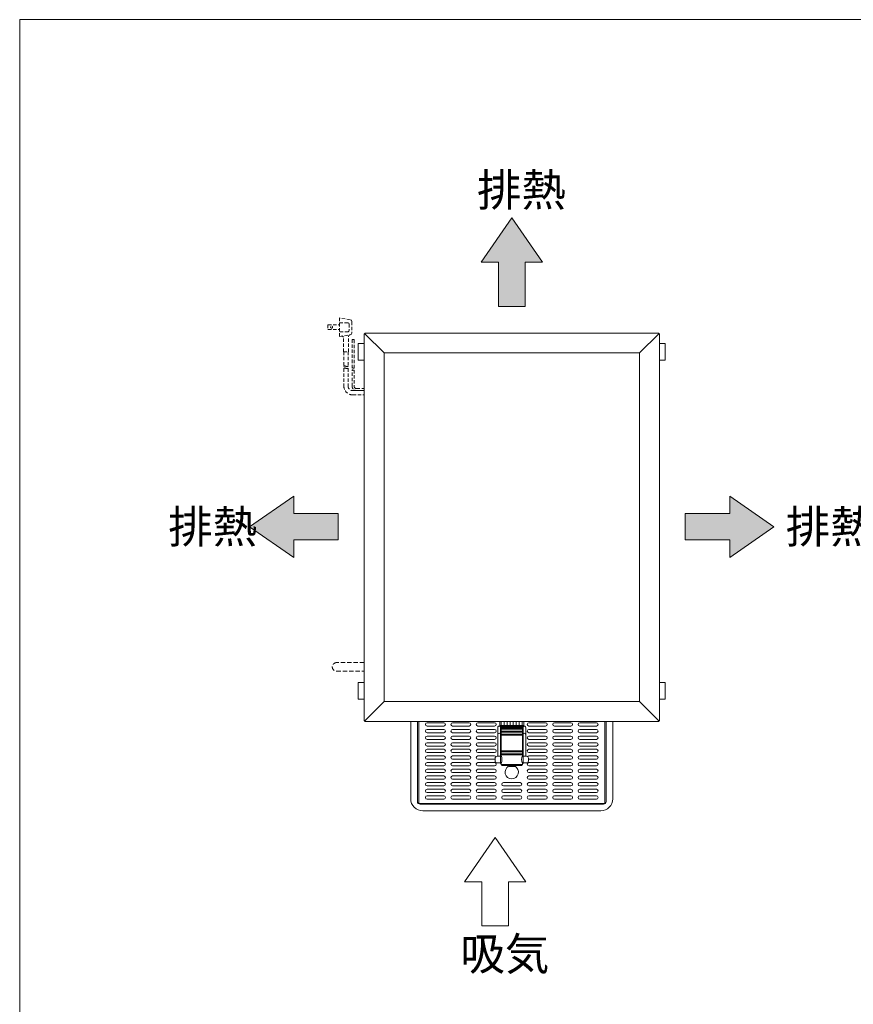
# Model space of a CAD drawing. Units: millimetres. Extents: x -828 to 3343, y 3 to 11977.
# Drawn here: x 3 to 1257, y 2512 to 3994 of the extents above; entities that cross this region are included whole.
import ezdxf

# ---------------------------------------------------------------- set-up
doc = ezdxf.new("R2010")
doc.units = ezdxf.units.MM
doc.linetypes.add('DASHED2', pattern=[9.525, 6.35, -3.175])
doc.layers.get('0').update_dxf_attribs({"lineweight": 18})
for name, color, linetype, lineweight in [('ACｺｰﾄﾞ', 252, 'DASHED2', 18), ('図面枠', 111, 'Continuous', 15), ('弱線', 133, 'Continuous', 13), ('略図不要線', 252, 'DASHED2', 18)]:
    doc.layers.add(name, color=color, linetype=linetype, lineweight=lineweight)
doc.styles.get("Standard").update_dxf_attribs({"font": 'simplex.shx', "bigfont": 'bigfont.shx'})

# ---------------------------------------------------------------- blocks, each defined once
blk = doc.blocks.new('A$C68FE4948')
for points in [[(19.01, 185.65), (15.71, 190.42), (12.42, 185.65), (14.29, 185.65), (14.29, 180.89), (17.14, 180.89), (17.14, 185.65)], [(-7.71, 153.92), (-12.47, 157.21), (-7.71, 160.51), (-7.71, 158.64), (-2.95, 158.64), (-2.95, 155.79), (-7.71, 155.79)], [(39.14, 153.92), (43.9, 157.21), (39.14, 160.51), (39.14, 158.64), (34.37, 158.64), (34.37, 155.79), (39.14, 155.79)]]:
    blk.add_hatch(color=252).paths.add_polyline_path(points)
for p, q in [((15.71, 190.42), (12.42, 185.65)), ((19.01, 185.65), (15.71, 190.42)), ((12.42, 185.65), (14.29, 185.65)), ((14.29, 185.65), (14.29, 180.89)), ((17.14, 180.89), (17.14, 185.65)), ((17.14, 185.65), (19.01, 185.65)), ((14.29, 180.89), (17.14, 180.89)), ((-12.47, 157.21), (-7.71, 160.51)), ((-7.71, 160.51), (-7.71, 158.64)), ((43.9, 157.21), (39.14, 160.51)), ((39.14, 160.51), (39.14, 158.64)), ((-7.71, 158.64), (-2.95, 158.64)), ((-2.95, 158.64), (-2.95, 155.79)), ((39.14, 158.64), (34.37, 158.64)), ((34.37, 158.64), (34.37, 155.79)), ((-7.71, 153.92), (-12.47, 157.21)), ((39.14, 153.92), (43.9, 157.21)), ((-2.95, 155.79), (-7.71, 155.79)), ((-7.71, 155.79), (-7.71, 153.92)), ((34.37, 155.79), (39.14, 155.79)), ((39.14, 155.79), (39.14, 153.92)), ((13.93, 123.82), (10.63, 119.06)), ((17.23, 119.06), (13.93, 123.82)), ((10.63, 119.06), (12.5, 119.06)), ((12.5, 119.06), (12.5, 114.3)), ((15.36, 114.3), (15.36, 119.06)), ((15.36, 119.06), (17.23, 119.06)), ((12.5, 114.3), (15.36, 114.3))]:
    blk.add_line(p, q)
at = {"layer": '図面枠'}
for p, q in [((-37.17, 211.72), (161.03, 211.72)), ((-37.17, -73.37), (-37.17, 211.72))]:
    blk.add_line(p, q, dxfattribs=at)
for s, p in [('排熱', (11.98, 191.67)), ('排熱', (-21.2, 155.46)), ('排熱', (45.17, 155.46)), ('吸気', (10.2, 109.55))]:
    blk.add_text(s, height=3.5).set_placement(p)

msp = doc.modelspace()

# ---------------------------------------------------------------- linework, layer by layer
at = {"ltscale": 0.2}
msp.add_line((735.3, 2871.7), (751.3, 2871.7), dxfattribs=at)
for points in [[(551.1, 2968.2), (551.1, 3492.7), (522.1, 3521.7), (521.1, 3521.7), (521.1, 2939.2), (522.1, 2939.2), (551.1, 2968.2)], [(551.1, 3492.7), (522.1, 3521.7), (522.1, 3522.7), (964.6, 3522.7), (964.6, 3521.7), (935.6, 3492.7), (551.1, 3492.7)], [(935.6, 2968.2), (935.6, 3492.7), (964.6, 3521.7), (965.6, 3521.7), (965.6, 2939.2), (964.6, 2939.2), (935.6, 2968.2)], [(551.1, 2968.2), (522.1, 2939.2), (522.1, 2938.2), (964.6, 2938.2), (964.6, 2939.2), (935.6, 2968.2), (551.1, 2968.2)], [(883.3, 2938.2), (883.3, 2814.7), (603.3, 2814.7), (603.3, 2938.2)], [(726.3, 2920.1), (727.3, 2920.1)], [(760.3, 2920.1), (759.3, 2920.1)], [(726.3, 2916.1), (727.3, 2916.1)], [(760.3, 2916.1), (759.3, 2916.1)], [(727.3, 2886.7), (726.3, 2886.7), (726.3, 2874.7), (727.3, 2874.7)], [(759.3, 2886.7), (760.3, 2886.7), (760.3, 2874.7), (759.3, 2874.7)]]:
    msp.add_lwpolyline(points)
for points in [[(512.3, 3481.7), (521.1, 3481.7), (521.1, 3506.7), (512.3, 3506.7)], [(965.6, 3481.7), (974.3, 3481.7), (974.3, 3506.7), (965.6, 3506.7)], [(512.3, 2971.7), (521.1, 2971.7), (521.1, 2996.7), (512.3, 2996.7)], [(965.6, 2971.7), (974.3, 2971.7), (974.3, 2996.7), (965.6, 2996.7)]]:
    msp.add_lwpolyline(points, close=True)
for points in [[(895.3, 2938.2), (895.3, 2821.7, -0.414214), (877.3, 2803.7), (609.3, 2803.7, -0.414214), (591.3, 2821.7), (591.3, 2938.2)], [(601.3, 2938.2), (601.3, 2817.7, 0.414214), (605.3, 2813.7), (881.3, 2813.7, 0.414214), (885.3, 2817.7), (885.3, 2938.2)], [(722.3, 2885.7), (722.3, 2929.3, -0.414214), (724.3, 2931.3), (724.3, 2931.3, -0.414214), (726.3, 2929.3), (726.3, 2885.7)], [(728.3, 2931.7), (728.3, 2930.7), (728.3, 2930.7), (727.3, 2929.7), (727.3, 2928.2), (728.3, 2928.2), (728.3, 2926.7), (727.3, 2926.7), (727.3, 2923.7), (728.3, 2923.7), (728.3, 2922.2), (727.3, 2922.2), (727.3, 2919.2), (728.3, 2919.2), (728.3, 2917.7), (727.3, 2917.7), (727.3, 2917.7), (727.3, 2893.7), (728.3, 2893.7), (728.3, 2892.2), (727.3, 2892.2), (727.3, 2889.2), (728.3, 2889.2), (728.3, 2887.7), (727.3, 2887.7), (727.3, 2886.7, -0.194601), (727.3, 2874.7), (727.3, 2873.2), (728.8, 2871.7), (757.8, 2871.7), (759.3, 2873.2), (759.3, 2874.7, -0.194601), (759.3, 2886.7), (759.3, 2887.7), (758.3, 2887.7), (758.3, 2889.2), (759.3, 2889.2), (759.3, 2892.2), (758.3, 2892.2), (758.3, 2893.7), (759.3, 2893.7), (759.3, 2917.7), (759.3, 2917.7), (758.3, 2917.7), (758.3, 2919.2), (759.3, 2919.2), (759.3, 2922.2), (758.3, 2922.2), (758.3, 2923.7), (759.3, 2923.7), (759.3, 2926.7), (758.3, 2926.7), (758.3, 2928.2), (759.3, 2928.2), (759.3, 2929.7), (758.3, 2930.7), (758.3, 2930.7), (758.3, 2931.7)], [(764.3, 2885.7), (764.3, 2929.3, 0.414214), (762.3, 2931.3), (762.3, 2931.3, 0.414214), (760.3, 2929.3), (760.3, 2885.7)]]:
    msp.add_lwpolyline(points, format="xyb")
msp.add_lwpolyline([(725.3, 2938.2), (725.3, 2932.2), (725.8, 2931.7), (760.8, 2931.7), (761.3, 2932.2), (761.3, 2938.2)], dxfattribs=at)
at = {"ltscale": 0.3}
for points in [[(726.3, 2875.7), (721.3, 2875.7, -0.414214), (718.3, 2878.7), (718.3, 2882.7, -0.414214), (721.3, 2885.7), (726.3, 2885.7)], [(760.3, 2875.7), (765.3, 2875.7, 0.414214), (768.3, 2878.7), (768.3, 2882.7, 0.414214), (765.3, 2885.7), (760.3, 2885.7)]]:
    msp.add_lwpolyline(points, format="xyb", close=True, dxfattribs=at)
at = {"ltscale": 0.2}
msp.add_arc((743.3, 2892.3), 22.1, 248.7607, 291.2393, dxfattribs=at)
at = {"layer": 'ACｺｰﾄﾞ', "ltscale": 0.8}
for p, q in [((484, 3545.4), (484, 3517.5)), ((500.3, 3542.6), (484, 3545.4)), ((466.8, 3535.1), (466.8, 3527.9)), ((466.8, 3535.1), (484, 3535.1)), ((466.8, 3527.9), (484, 3527.9)), ((484, 3538.2), (497.2, 3537.9)), ((498.7, 3535.9), (498.7, 3526.6)), ((502.8, 3539.8), (502.8, 3523.1)), ((497.2, 3524.7), (484, 3524.3)), ((484, 3517.5), (500.3, 3519.9)), ((490.3, 3494.3), (490, 3516.3)), ((497.5, 3494.3), (497.9, 3517.9)), ((490.3, 3494.3), (497.5, 3494.3))]:
    msp.add_line(p, q, dxfattribs=at)
for points in [[(502.8, 3539.8), (502.3, 3541.9), (500.3, 3542.6)], [(498.7, 3535.9), (498.4, 3537.5), (497.2, 3537.9)], [(497.2, 3524.7), (498.4, 3525.5), (498.7, 3526.6)], [(490, 3516.3), (489.2, 3517.5), (487.1, 3518)], [(499.7, 3519.8), (498.4, 3519.1), (497.9, 3517.9)], [(500.3, 3519.9), (502.3, 3521.1), (502.8, 3523.1)], [(503.1, 3469.9), (503.1, 3512.7), (506.1, 3512.7), (506.1, 3469.9)], [(490.7, 3494.3), (490.7, 3472.6)], [(497.1, 3494.3), (497.1, 3472.6)]]:
    msp.add_lwpolyline(points, dxfattribs=at)
for points in [[(490.7, 3469.6), (490.7, 3442.8, 0.414214), (503.9, 3429.6), (521.1, 3429.6)], [(497.1, 3469.6), (497.1, 3442.8, 0.414214), (503.9, 3436), (521.1, 3436)], [(521.1, 3436), (509.9, 3436, -0.414214), (503.1, 3442.8), (503.1, 3466.9)], [(506.1, 3466.9), (506.1, 3442.8, 0.414214), (509.9, 3439), (521.1, 3439)]]:
    msp.add_lwpolyline(points, format="xyb", dxfattribs=at)
msp.add_circle((472.3, 3531.5), 1.5, dxfattribs=at)
for centre, radius, start, end in [((492.3, 3470.4), 2.69, 53.5197, 126.4803), ((492.3, 3467.4), 2.69, 53.5197, 126.4803), ((495.5, 3474.8), 2.69, 233.5197, 306.4803), ((495.5, 3471.8), 2.69, 233.5197, 306.4803), ((503.8, 3468.9), 1.26, 53.3531, 126.6469), ((505.3, 3470.9), 1.26, 233.3531, 306.6469), ((503.8, 3465.9), 1.26, 53.3531, 126.6469), ((505.3, 3467.9), 1.26, 233.3531, 306.6469)]:
    msp.add_arc(centre, radius, start, end, dxfattribs=at)
at = {"layer": '弱線'}
for p, q in [((615.9, 2936.2), (640.9, 2936.2)), ((654.2, 2936.2), (679.2, 2936.2)), ((692.5, 2936.2), (717.5, 2936.2)), ((769.1, 2936.2), (794.1, 2936.2)), ((807.4, 2936.2), (832.4, 2936.2)), ((845.7, 2936.2), (870.7, 2936.2)), ((640.9, 2931.2), (615.9, 2931.2)), ((615.9, 2926.2), (640.9, 2926.2)), ((640.9, 2921.2), (615.9, 2921.2)), ((679.2, 2931.2), (654.2, 2931.2)), ((654.2, 2926.2), (679.2, 2926.2)), ((679.2, 2921.2), (654.2, 2921.2)), ((717.5, 2931.2), (692.5, 2931.2)), ((692.5, 2926.2), (717.5, 2926.2)), ((717.5, 2921.2), (692.5, 2921.2)), ((727.3, 2929.7), (759.3, 2929.7)), ((728.3, 2930.7), (758.3, 2930.7)), ((758.3, 2928.2), (728.3, 2928.2)), ((758.3, 2926.7), (728.3, 2926.7)), ((758.3, 2923.7), (728.3, 2923.7)), ((758.3, 2922.2), (728.3, 2922.2)), ((758.3, 2919.2), (728.3, 2919.2)), ((794.1, 2931.2), (769.1, 2931.2)), ((769.1, 2926.2), (794.1, 2926.2)), ((794.1, 2921.2), (769.1, 2921.2)), ((832.4, 2931.2), (807.4, 2931.2)), ((807.4, 2926.2), (832.4, 2926.2)), ((832.4, 2921.2), (807.4, 2921.2)), ((870.7, 2931.2), (845.7, 2931.2)), ((845.7, 2926.2), (870.7, 2926.2)), ((870.7, 2921.2), (845.7, 2921.2)), ((615.9, 2916.2), (640.9, 2916.2)), ((640.9, 2911.2), (615.9, 2911.2)), ((615.9, 2906.2), (640.9, 2906.2)), ((654.2, 2916.2), (679.2, 2916.2)), ((679.2, 2911.2), (654.2, 2911.2)), ((654.2, 2906.2), (679.2, 2906.2)), ((692.5, 2916.2), (717.5, 2916.2)), ((717.5, 2911.2), (692.5, 2911.2)), ((692.5, 2906.2), (717.5, 2906.2)), ((758.3, 2917.7), (728.3, 2917.7)), ((769.1, 2916.2), (794.1, 2916.2)), ((794.1, 2911.2), (769.1, 2911.2)), ((769.1, 2906.2), (794.1, 2906.2)), ((807.4, 2916.2), (832.4, 2916.2)), ((832.4, 2911.2), (807.4, 2911.2)), ((807.4, 2906.2), (832.4, 2906.2)), ((845.7, 2916.2), (870.7, 2916.2)), ((870.7, 2911.2), (845.7, 2911.2)), ((845.7, 2906.2), (870.7, 2906.2)), ((640.9, 2901.2), (615.9, 2901.2)), ((615.9, 2896.2), (640.9, 2896.2)), ((640.9, 2891.2), (615.9, 2891.2)), ((679.2, 2901.2), (654.2, 2901.2)), ((654.2, 2896.2), (679.2, 2896.2)), ((679.2, 2891.2), (654.2, 2891.2)), ((717.5, 2901.2), (692.5, 2901.2)), ((692.5, 2896.2), (717.5, 2896.2)), ((717.5, 2891.2), (692.5, 2891.2)), ((758.3, 2893.7), (728.3, 2893.7)), ((758.3, 2892.2), (728.3, 2892.2)), ((794.1, 2901.2), (769.1, 2901.2)), ((769.1, 2896.2), (794.1, 2896.2)), ((794.1, 2891.2), (769.1, 2891.2)), ((832.4, 2901.2), (807.4, 2901.2)), ((807.4, 2896.2), (832.4, 2896.2)), ((832.4, 2891.2), (807.4, 2891.2)), ((870.7, 2901.2), (845.7, 2901.2)), ((845.7, 2896.2), (870.7, 2896.2)), ((870.7, 2891.2), (845.7, 2891.2)), ((615.9, 2886.2), (640.9, 2886.2)), ((640.9, 2881.2), (615.9, 2881.2)), ((615.9, 2876.2), (640.9, 2876.2)), ((654.2, 2886.2), (679.2, 2886.2)), ((679.2, 2881.2), (654.2, 2881.2)), ((654.2, 2876.2), (679.2, 2876.2)), ((692.5, 2886.2), (717.5, 2886.2)), ((717.5, 2881.2), (692.5, 2881.2)), ((692.5, 2876.2), (717.5, 2876.2)), ((758.3, 2889.2), (728.3, 2889.2)), ((758.3, 2887.7), (728.3, 2887.7)), ((769.1, 2886.2), (794.1, 2886.2)), ((794.1, 2881.2), (769.1, 2881.2)), ((769.1, 2876.2), (794.1, 2876.2)), ((807.4, 2886.2), (832.4, 2886.2)), ((832.4, 2881.2), (807.4, 2881.2)), ((807.4, 2876.2), (832.4, 2876.2)), ((845.7, 2886.2), (870.7, 2886.2)), ((870.7, 2881.2), (845.7, 2881.2)), ((845.7, 2876.2), (870.7, 2876.2)), ((640.9, 2871.2), (615.9, 2871.2)), ((615.9, 2866.2), (640.9, 2866.2)), ((640.9, 2861.2), (615.9, 2861.2)), ((679.2, 2871.2), (654.2, 2871.2)), ((654.2, 2866.2), (679.2, 2866.2)), ((679.2, 2861.2), (654.2, 2861.2)), ((717.5, 2871.2), (692.5, 2871.2)), ((692.5, 2866.2), (717.5, 2866.2)), ((717.5, 2861.2), (692.5, 2861.2)), ((727.3, 2873.2), (759.3, 2873.2)), ((794.1, 2871.2), (769.1, 2871.2)), ((769.1, 2866.2), (794.1, 2866.2)), ((794.1, 2861.2), (769.1, 2861.2)), ((832.4, 2871.2), (807.4, 2871.2)), ((807.4, 2866.2), (832.4, 2866.2)), ((832.4, 2861.2), (807.4, 2861.2)), ((870.7, 2871.2), (845.7, 2871.2)), ((845.7, 2866.2), (870.7, 2866.2)), ((870.7, 2861.2), (845.7, 2861.2)), ((615.9, 2856.2), (640.9, 2856.2)), ((640.9, 2851.2), (615.9, 2851.2)), ((615.9, 2846.2), (640.9, 2846.2)), ((654.2, 2856.2), (679.2, 2856.2)), ((679.2, 2851.2), (654.2, 2851.2)), ((654.2, 2846.2), (679.2, 2846.2)), ((692.5, 2856.2), (717.5, 2856.2)), ((717.5, 2851.2), (692.5, 2851.2)), ((692.5, 2846.2), (717.5, 2846.2)), ((730.8, 2846.2), (755.8, 2846.2)), ((769.1, 2856.2), (794.1, 2856.2)), ((794.1, 2851.2), (769.1, 2851.2)), ((769.1, 2846.2), (794.1, 2846.2)), ((807.4, 2856.2), (832.4, 2856.2)), ((832.4, 2851.2), (807.4, 2851.2)), ((807.4, 2846.2), (832.4, 2846.2)), ((845.7, 2856.2), (870.7, 2856.2)), ((870.7, 2851.2), (845.7, 2851.2)), ((845.7, 2846.2), (870.7, 2846.2)), ((640.9, 2841.2), (615.9, 2841.2)), ((615.9, 2836.2), (640.9, 2836.2)), ((640.9, 2831.2), (615.9, 2831.2)), ((679.2, 2841.2), (654.2, 2841.2)), ((654.2, 2836.2), (679.2, 2836.2)), ((679.2, 2831.2), (654.2, 2831.2)), ((717.5, 2841.2), (692.5, 2841.2)), ((692.5, 2836.2), (717.5, 2836.2)), ((717.5, 2831.2), (692.5, 2831.2)), ((755.8, 2841.2), (730.8, 2841.2)), ((730.8, 2836.2), (755.8, 2836.2)), ((755.8, 2831.2), (730.8, 2831.2)), ((794.1, 2841.2), (769.1, 2841.2)), ((769.1, 2836.2), (794.1, 2836.2)), ((794.1, 2831.2), (769.1, 2831.2)), ((832.4, 2841.2), (807.4, 2841.2)), ((807.4, 2836.2), (832.4, 2836.2)), ((832.4, 2831.2), (807.4, 2831.2)), ((870.7, 2841.2), (845.7, 2841.2)), ((845.7, 2836.2), (870.7, 2836.2)), ((870.7, 2831.2), (845.7, 2831.2)), ((615.9, 2826.2), (640.9, 2826.2)), ((640.9, 2821.2), (615.9, 2821.2)), ((654.2, 2826.2), (679.2, 2826.2)), ((679.2, 2821.2), (654.2, 2821.2)), ((692.5, 2826.2), (717.5, 2826.2)), ((717.5, 2821.2), (692.5, 2821.2)), ((730.8, 2826.2), (755.8, 2826.2)), ((755.8, 2821.2), (730.8, 2821.2)), ((769.1, 2826.2), (794.1, 2826.2)), ((794.1, 2821.2), (769.1, 2821.2)), ((807.4, 2826.2), (832.4, 2826.2)), ((832.4, 2821.2), (807.4, 2821.2)), ((845.7, 2826.2), (870.7, 2826.2)), ((870.7, 2821.2), (845.7, 2821.2))]:
    msp.add_line(p, q, dxfattribs=at)
at = {"layer": '弱線', "ltscale": 0.2}
for p, q in [((727.6, 2938.2), (727.6, 2932.2)), ((732.1, 2938.2), (732.1, 2932.2)), ((736.6, 2938.2), (736.6, 2932.2)), ((741.1, 2938.2), (741.1, 2932.2)), ((745.6, 2938.2), (745.6, 2932.2)), ((750.1, 2938.2), (750.1, 2932.2)), ((754.6, 2938.2), (754.6, 2932.2)), ((759.1, 2938.2), (759.1, 2932.2)), ((761.3, 2932.2), (725.3, 2932.2))]:
    msp.add_line(p, q, dxfattribs=at)
at = {"layer": '弱線'}
for centre, radius, start, end in [((615.9, 2933.7), 2.5, 90, 270), ((640.9, 2933.7), 2.5, 270, 90), ((654.2, 2933.7), 2.5, 90, 270), ((679.2, 2933.7), 2.5, 270, 90), ((692.5, 2933.7), 2.5, 90, 270), ((717.5, 2933.7), 2.5, 270, 90), ((769.1, 2933.7), 2.5, 90, 270), ((794.1, 2933.7), 2.5, 270, 90), ((807.4, 2933.7), 2.5, 90, 270), ((832.4, 2933.7), 2.5, 270, 90), ((845.7, 2933.7), 2.5, 90, 270), ((870.7, 2933.7), 2.5, 270, 90), ((615.9, 2923.7), 2.5, 90, 270), ((640.9, 2923.7), 2.5, 270, 90), ((654.2, 2923.7), 2.5, 90, 270), ((679.2, 2923.7), 2.5, 270, 90), ((692.5, 2923.7), 2.5, 90, 270), ((717.5, 2923.7), 2.5, 270, 90), ((724.3, 2918.4), 2, 0, 180), ((762.3, 2918.4), 2, 0, 180), ((769.1, 2923.7), 2.5, 90, 270), ((794.1, 2923.7), 2.5, 270, 90), ((807.4, 2923.7), 2.5, 90, 270), ((832.4, 2923.7), 2.5, 270, 90), ((845.7, 2923.7), 2.5, 90, 270), ((870.7, 2923.7), 2.5, 270, 90), ((615.9, 2913.7), 2.5, 90, 270), ((615.9, 2903.7), 2.5, 90, 270), ((640.9, 2913.7), 2.5, 270, 90), ((640.9, 2903.7), 2.5, 270, 90), ((654.2, 2913.7), 2.5, 90, 270), ((654.2, 2903.7), 2.5, 90, 270), ((679.2, 2913.7), 2.5, 270, 90), ((679.2, 2903.7), 2.5, 270, 90), ((692.5, 2913.7), 2.5, 90, 270), ((692.5, 2903.7), 2.5, 90, 270), ((717.5, 2913.7), 2.5, 270, 90), ((717.5, 2903.7), 2.5, 270, 90), ((769.1, 2913.7), 2.5, 90, 270), ((769.1, 2903.7), 2.5, 90, 270), ((794.1, 2913.7), 2.5, 270, 90), ((794.1, 2903.7), 2.5, 270, 90), ((807.4, 2913.7), 2.5, 90, 270), ((807.4, 2903.7), 2.5, 90, 270), ((832.4, 2913.7), 2.5, 270, 90), ((832.4, 2903.7), 2.5, 270, 90), ((845.7, 2913.7), 2.5, 90, 270), ((845.7, 2903.7), 2.5, 90, 270), ((870.7, 2913.7), 2.5, 270, 90), ((870.7, 2903.7), 2.5, 270, 90), ((615.9, 2893.7), 2.5, 90, 270), ((640.9, 2893.7), 2.5, 270, 90), ((654.2, 2893.7), 2.5, 90, 270), ((679.2, 2893.7), 2.5, 270, 90), ((692.5, 2893.7), 2.5, 90, 270), ((717.5, 2893.7), 2.5, 270, 90), ((769.1, 2893.7), 2.5, 90, 270), ((794.1, 2893.7), 2.5, 270, 90), ((807.4, 2893.7), 2.5, 90, 270), ((832.4, 2893.7), 2.5, 270, 90), ((845.7, 2893.7), 2.5, 90, 270), ((870.7, 2893.7), 2.5, 270, 90), ((615.9, 2883.7), 2.5, 90, 270), ((615.9, 2873.7), 2.5, 90, 270), ((640.9, 2883.7), 2.5, 270, 90), ((640.9, 2873.7), 2.5, 270, 90), ((654.2, 2883.7), 2.5, 90, 270), ((654.2, 2873.7), 2.5, 90, 270), ((679.2, 2883.7), 2.5, 270, 90), ((679.2, 2873.7), 2.5, 270, 90), ((692.5, 2883.7), 2.5, 90, 270), ((692.5, 2873.7), 2.5, 90, 270), ((717.5, 2883.7), 2.5, 35.0229, 90), ((717.5, 2883.7), 2.5, 270, 288.6629), ((717.5, 2873.7), 2.5, 270, 90), ((769.1, 2873.7), 2.5, 90, 270), ((769.1, 2883.7), 2.5, 90, 144.977), ((769.1, 2883.7), 2.5, 251.3371, 270), ((794.1, 2883.7), 2.5, 270, 90), ((794.1, 2873.7), 2.5, 270, 90), ((807.4, 2883.7), 2.5, 90, 270), ((807.4, 2873.7), 2.5, 90, 270), ((832.4, 2883.7), 2.5, 270, 90), ((832.4, 2873.7), 2.5, 270, 90), ((845.7, 2883.7), 2.5, 90, 270), ((845.7, 2873.7), 2.5, 90, 270), ((870.7, 2883.7), 2.5, 270, 90), ((870.7, 2873.7), 2.5, 270, 90), ((615.9, 2863.7), 2.5, 90, 270), ((640.9, 2863.7), 2.5, 270, 90), ((654.2, 2863.7), 2.5, 90, 270), ((679.2, 2863.7), 2.5, 270, 90), ((692.5, 2863.7), 2.5, 90, 270), ((717.5, 2863.7), 2.5, 270, 90), ((743.3, 2861.7), 10, 116.4443, 63.5557), ((769.1, 2863.7), 2.5, 90, 270), ((794.1, 2863.7), 2.5, 270, 90), ((807.4, 2863.7), 2.5, 90, 270), ((832.4, 2863.7), 2.5, 270, 90), ((845.7, 2863.7), 2.5, 90, 270), ((870.7, 2863.7), 2.5, 270, 90), ((615.9, 2853.7), 2.5, 90, 270), ((615.9, 2843.7), 2.5, 90, 270), ((640.9, 2853.7), 2.5, 270, 90), ((640.9, 2843.7), 2.5, 270, 90), ((654.2, 2853.7), 2.5, 90, 270), ((654.2, 2843.7), 2.5, 90, 270), ((679.2, 2853.7), 2.5, 270, 90), ((679.2, 2843.7), 2.5, 270, 90), ((692.5, 2853.7), 2.5, 90, 270), ((692.5, 2843.7), 2.5, 90, 270), ((717.5, 2853.7), 2.5, 270, 90), ((717.5, 2843.7), 2.5, 270, 90), ((730.8, 2843.7), 2.5, 90, 270), ((755.8, 2843.7), 2.5, 270, 90), ((769.1, 2853.7), 2.5, 90, 270), ((769.1, 2843.7), 2.5, 90, 270), ((794.1, 2853.7), 2.5, 270, 90), ((794.1, 2843.7), 2.5, 270, 90), ((807.4, 2853.7), 2.5, 90, 270), ((807.4, 2843.7), 2.5, 90, 270), ((832.4, 2853.7), 2.5, 270, 90), ((832.4, 2843.7), 2.5, 270, 90), ((845.7, 2853.7), 2.5, 90, 270), ((845.7, 2843.7), 2.5, 90, 270), ((870.7, 2853.7), 2.5, 270, 90), ((870.7, 2843.7), 2.5, 270, 90), ((615.9, 2833.7), 2.5, 90, 270), ((640.9, 2833.7), 2.5, 270, 90), ((654.2, 2833.7), 2.5, 90, 270), ((679.2, 2833.7), 2.5, 270, 90), ((692.5, 2833.7), 2.5, 90, 270), ((717.5, 2833.7), 2.5, 270, 90), ((730.8, 2833.7), 2.5, 90, 270), ((755.8, 2833.7), 2.5, 270, 90), ((769.1, 2833.7), 2.5, 90, 270), ((794.1, 2833.7), 2.5, 270, 90), ((807.4, 2833.7), 2.5, 90, 270), ((832.4, 2833.7), 2.5, 270, 90), ((845.7, 2833.7), 2.5, 90, 270), ((870.7, 2833.7), 2.5, 270, 90), ((615.9, 2823.7), 2.5, 90, 270), ((640.9, 2823.7), 2.5, 270, 90), ((654.2, 2823.7), 2.5, 90, 270), ((679.2, 2823.7), 2.5, 270, 90), ((692.5, 2823.7), 2.5, 90, 270), ((717.5, 2823.7), 2.5, 270, 90), ((730.8, 2823.7), 2.5, 90, 270), ((755.8, 2823.7), 2.5, 270, 90), ((769.1, 2823.7), 2.5, 90, 270), ((794.1, 2823.7), 2.5, 270, 90), ((807.4, 2823.7), 2.5, 90, 270), ((832.4, 2823.7), 2.5, 270, 90), ((845.7, 2823.7), 2.5, 90, 270), ((870.7, 2823.7), 2.5, 270, 90)]:
    msp.add_arc(centre, radius, start, end, dxfattribs=at)
at = {"layer": '略図不要線', "linetype": 'DASHED2'}
msp.add_lwpolyline([(521.1, 3026.7), (479.8, 3026.7, 0.414214), (473.3, 3020.2), (473.3, 3020.2, 0.414214), (479.8, 3013.7), (521.1, 3013.7)], format="xyb", close=True, dxfattribs=at)

# ---------------------------------------------------------------- block references
at = {"xscale": 14, "yscale": 14, "zscale": 14}
msp.add_blockref('A$C68FE4948', (523.3, 1030.2), dxfattribs=at)

doc.saveas('drawing.dxf')
